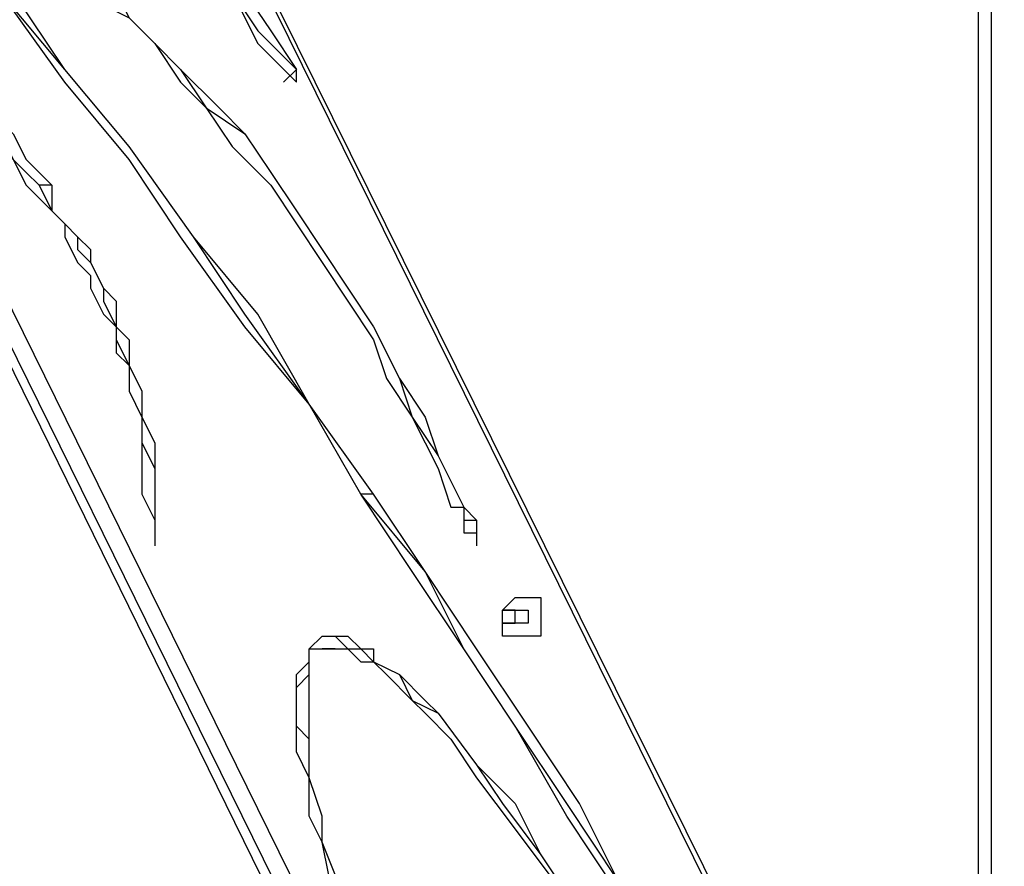
# Model space of a CAD drawing. Units: millimetres. Extents: x 2 to 134, y 21 to 226.
# Drawn here: x 61 to 63, y 180 to 183 of the extents above; entities that cross this region are included whole.
import ezdxf

# ---------------------------------------------------------------- set-up
doc = ezdxf.new("R2010")
doc.units = ezdxf.units.MM
doc.header["$MEASUREMENT"] = 0
doc.layers.add('Ebene 1', color=7, linetype='Continuous', lineweight=0)

msp = doc.modelspace()

# ---------------------------------------------------------------- linework, layer by layer
at = {"layer": 'Ebene 1', "color": 18, "lineweight": 25, "true_color": 0x000000}
for points in [[(63.5, 178.6819), (63.5, 178.6819), (57.3969, 190.9939), (57.3969, 190.9939)], [(63.5, 178.6467), (63.5, 178.6467), (57.3969, 190.9939), (57.3969, 190.9939)], [(57.3617, 188.8067), (57.3617, 188.8067), (63.3236, 176.7064), (63.3236, 176.7064)], [(63.2883, 176.6711), (63.2883, 176.6711), (57.3617, 188.7008), (57.3617, 188.7008)], [(63.4294, 178.7878), (63.4294, 178.7878), (63.4294, 182.9153), (63.4294, 182.9153)], [(63.4647, 178.7525), (63.4647, 178.7525), (63.4647, 182.9153), (63.4647, 182.9153)], [(60.325, 182.6331), (60.325, 182.6331), (63.2531, 176.6711), (63.2531, 176.6711)], [(61.1717, 182.5978), (61.1717, 182.5978), (61.1717, 182.5978), (61.1717, 182.5978)], [(61.5244, 182.4919), (61.5244, 182.4919), (61.5597, 182.5272), (61.5597, 182.5272)], [(61.5597, 182.4919), (61.5597, 182.4919), (61.5597, 182.5272), (61.5597, 182.5272)], [(61.5597, 182.5272), (61.5597, 182.5272), (61.5597, 182.5272), (61.5597, 182.5272)], [(60.8894, 182.2097), (60.8894, 182.2097), (60.8542, 182.2097), (60.8542, 182.2097)], [(61.0658, 181.8217), (61.0658, 181.8217), (61.0658, 181.8217), (61.0658, 181.8217)], [(61.7714, 181.3631), (61.7714, 181.3631), (61.7361, 181.3631), (61.7361, 181.3631)], [(62.0183, 181.3278), (62.0183, 181.3278), (62.0183, 181.3278), (62.0183, 181.3278)], [(61.1717, 181.2219), (61.1717, 181.2219), (61.1717, 181.2219), (61.1717, 181.2219)], [(62.0536, 181.2219), (62.0536, 181.2219), (62.0536, 181.2219), (62.0536, 181.2219)], [(62.0536, 181.2219), (62.0536, 181.2219), (62.0536, 181.2219), (62.0536, 181.2219)], [(62.0536, 181.2219), (62.0536, 181.2219), (62.0536, 181.2219), (62.0536, 181.2219)], [(62.1242, 181.0103), (62.1242, 181.0103), (62.1594, 181.0103), (62.1594, 181.0103)], [(61.6656, 180.9397), (61.6656, 180.9397), (61.6303, 180.9397), (61.6303, 180.9397)]]:
    msp.add_open_spline(points, degree=3, dxfattribs=at)
for points, knots in [([(60.9953, 183.4797), (60.9953, 183.4797), (61.0658, 183.3386), (61.0658, 183.3386), (61.0658, 183.3386), (61.1364, 183.1975), (61.1364, 183.1975), (61.1364, 183.1975), (61.2069, 183.0917), (61.2069, 183.0917), (61.2069, 183.0917), (61.2775, 182.9858), (61.2775, 182.9858), (61.2775, 182.9858), (61.3481, 182.8447), (61.3481, 182.8447), (61.3481, 182.8447), (61.4186, 182.7389), (61.4186, 182.7389), (61.4186, 182.7389), (61.4892, 182.6331), (61.4892, 182.6331), (61.4892, 182.6331), (61.5597, 182.5272), (61.5597, 182.5272)], [0, 0, 0, 0, 1, 1, 1, 2, 2, 2, 3, 3, 3, 4, 4, 4, 5, 5, 5, 6, 6, 6, 7, 7, 7, 8, 8, 8, 8]), ([(60.9953, 183.4797), (60.9953, 183.4797), (61.0306, 183.3386), (61.0306, 183.3386), (61.0306, 183.3386), (61.1011, 183.2328), (61.1011, 183.2328), (61.1011, 183.2328), (61.1717, 183.0917), (61.1717, 183.0917), (61.1717, 183.0917), (61.2422, 182.9858), (61.2422, 182.9858), (61.2422, 182.9858), (61.3128, 182.8447), (61.3128, 182.8447), (61.3128, 182.8447), (61.3833, 182.7389), (61.3833, 182.7389), (61.3833, 182.7389), (61.4539, 182.6331), (61.4539, 182.6331), (61.4539, 182.6331), (61.5597, 182.5272), (61.5597, 182.5272)], [0, 0, 0, 0, 1, 1, 1, 2, 2, 2, 3, 3, 3, 4, 4, 4, 5, 5, 5, 6, 6, 6, 7, 7, 7, 8, 8, 8, 8]), ([(60.9953, 183.4444), (60.9953, 183.4444), (61.0306, 183.3033), (61.0306, 183.3033), (61.0306, 183.3033), (61.1011, 183.1975), (61.1011, 183.1975), (61.1011, 183.1975), (61.1717, 183.0564), (61.1717, 183.0564), (61.1717, 183.0564), (61.2422, 182.9506), (61.2422, 182.9506), (61.2422, 182.9506), (61.3128, 182.8447), (61.3128, 182.8447), (61.3128, 182.8447), (61.3833, 182.7389), (61.3833, 182.7389), (61.3833, 182.7389), (61.4539, 182.5978), (61.4539, 182.5978), (61.4539, 182.5978), (61.5597, 182.4919), (61.5597, 182.4919)], [0, 0, 0, 0, 1, 1, 1, 2, 2, 2, 3, 3, 3, 4, 4, 4, 5, 5, 5, 6, 6, 6, 7, 7, 7, 8, 8, 8, 8]), ([(61.7361, 181.3631), (61.7361, 181.3631), (61.595, 181.61), (61.595, 181.61), (61.595, 181.61), (61.4186, 181.8217), (61.4186, 181.8217), (61.4186, 181.8217), (61.2422, 182.0686), (61.2422, 182.0686), (61.2422, 182.0686), (61.1011, 182.2803), (61.1011, 182.2803), (61.1011, 182.2803), (60.9247, 182.4919), (60.9247, 182.4919), (60.9247, 182.4919), (60.7483, 182.7389), (60.7483, 182.7389), (60.7483, 182.7389), (60.5719, 182.9506), (60.5719, 182.9506), (60.5719, 182.9506), (60.3956, 183.1622), (60.3956, 183.1622), (60.3956, 183.1622), (60.2192, 183.3739), (60.2192, 183.3739)], [0, 0, 0, 0, 1, 1, 1, 2, 2, 2, 3, 3, 3, 4, 4, 4, 5, 5, 5, 6, 6, 6, 7, 7, 7, 8, 8, 8, 9, 9, 9, 9]), ([(61.7714, 181.3631), (61.7714, 181.3631), (61.595, 181.61), (61.595, 181.61), (61.595, 181.61), (61.4539, 181.8569), (61.4539, 181.8569), (61.4539, 181.8569), (61.2775, 182.0686), (61.2775, 182.0686), (61.2775, 182.0686), (61.1011, 182.3156), (61.1011, 182.3156), (61.1011, 182.3156), (60.9247, 182.5272), (60.9247, 182.5272), (60.9247, 182.5272), (60.7836, 182.7389), (60.7836, 182.7389), (60.7836, 182.7389), (60.6072, 182.9506), (60.6072, 182.9506), (60.6072, 182.9506), (60.4308, 183.1622), (60.4308, 183.1622), (60.4308, 183.1622), (60.2544, 183.3739), (60.2544, 183.3739)], [0, 0, 0, 0, 1, 1, 1, 2, 2, 2, 3, 3, 3, 4, 4, 4, 5, 5, 5, 6, 6, 6, 7, 7, 7, 8, 8, 8, 9, 9, 9, 9]), ([(61.7361, 181.3631), (61.7361, 181.3631), (61.595, 181.61), (61.595, 181.61), (61.595, 181.61), (61.4186, 181.8569), (61.4186, 181.8569), (61.4186, 181.8569), (61.2775, 182.0686), (61.2775, 182.0686), (61.2775, 182.0686), (61.1011, 182.3156), (61.1011, 182.3156), (61.1011, 182.3156), (60.9247, 182.5272), (60.9247, 182.5272), (60.9247, 182.5272), (60.7483, 182.7389), (60.7483, 182.7389), (60.7483, 182.7389), (60.5719, 182.9506), (60.5719, 182.9506), (60.5719, 182.9506), (60.3956, 183.1622), (60.3956, 183.1622), (60.3956, 183.1622), (60.2544, 183.3739), (60.2544, 183.3739)], [0, 0, 0, 0, 1, 1, 1, 2, 2, 2, 3, 3, 3, 4, 4, 4, 5, 5, 5, 6, 6, 6, 7, 7, 7, 8, 8, 8, 9, 9, 9, 9]), ([(60.7131, 183.1269), (60.7131, 183.1269), (60.7836, 183.0564), (60.7836, 183.0564), (60.7836, 183.0564), (60.8189, 182.9858), (60.8189, 182.9858), (60.8189, 182.9858), (60.8894, 182.9506), (60.8894, 182.9506), (60.8894, 182.9506), (60.9247, 182.88), (60.9247, 182.88), (60.9247, 182.88), (60.9953, 182.8094), (60.9953, 182.8094), (60.9953, 182.8094), (61.0658, 182.7389), (61.0658, 182.7389), (61.0658, 182.7389), (61.1011, 182.6683), (61.1011, 182.6683), (61.1011, 182.6683), (61.1717, 182.5978), (61.1717, 182.5978)], [0, 0, 0, 0, 1, 1, 1, 2, 2, 2, 3, 3, 3, 4, 4, 4, 5, 5, 5, 6, 6, 6, 7, 7, 7, 8, 8, 8, 8]), ([(60.7131, 183.1269), (60.7131, 183.1269), (60.7483, 183.0564), (60.7483, 183.0564), (60.7483, 183.0564), (60.8189, 182.9858), (60.8189, 182.9858), (60.8189, 182.9858), (60.8894, 182.9506), (60.8894, 182.9506), (60.8894, 182.9506), (60.9247, 182.88), (60.9247, 182.88), (60.9247, 182.88), (60.9953, 182.8094), (60.9953, 182.8094), (60.9953, 182.8094), (61.0658, 182.7389), (61.0658, 182.7389), (61.0658, 182.7389), (61.1011, 182.6683), (61.1011, 182.6683), (61.1011, 182.6683), (61.1717, 182.5978), (61.1717, 182.5978)], [0, 0, 0, 0, 1, 1, 1, 2, 2, 2, 3, 3, 3, 4, 4, 4, 5, 5, 5, 6, 6, 6, 7, 7, 7, 8, 8, 8, 8]), ([(60.7131, 183.0917), (60.7131, 183.0917), (60.7483, 183.0564), (60.7483, 183.0564), (60.7483, 183.0564), (60.8189, 182.9858), (60.8189, 182.9858), (60.8189, 182.9858), (60.8542, 182.9153), (60.8542, 182.9153), (60.8542, 182.9153), (60.9247, 182.8447), (60.9247, 182.8447), (60.9247, 182.8447), (60.9953, 182.7742), (60.9953, 182.7742), (60.9953, 182.7742), (61.0306, 182.7036), (61.0306, 182.7036), (61.0306, 182.7036), (61.1011, 182.6683), (61.1011, 182.6683), (61.1011, 182.6683), (61.1717, 182.5978), (61.1717, 182.5978)], [0, 0, 0, 0, 1, 1, 1, 2, 2, 2, 3, 3, 3, 4, 4, 4, 5, 5, 5, 6, 6, 6, 7, 7, 7, 8, 8, 8, 8]), ([(61.1717, 182.5978), (61.1717, 182.5978), (61.2422, 182.4919), (61.2422, 182.4919), (61.2422, 182.4919), (61.3128, 182.4214), (61.3128, 182.4214), (61.3128, 182.4214), (61.3833, 182.3156), (61.3833, 182.3156), (61.3833, 182.3156), (61.4892, 182.2097), (61.4892, 182.2097), (61.4892, 182.2097), (61.5597, 182.1039), (61.5597, 182.1039), (61.5597, 182.1039), (61.6303, 181.9981), (61.6303, 181.9981), (61.6303, 181.9981), (61.7008, 181.8922), (61.7008, 181.8922), (61.7008, 181.8922), (61.7714, 181.7864), (61.7714, 181.7864), (61.7714, 181.7864), (61.8067, 181.6806), (61.8067, 181.6806), (61.8067, 181.6806), (61.8772, 181.5747), (61.8772, 181.5747), (61.8772, 181.5747), (61.9478, 181.4336), (61.9478, 181.4336), (61.9478, 181.4336), (61.9831, 181.3278), (61.9831, 181.3278)], [0, 0, 0, 0, 1, 1, 1, 2, 2, 2, 3, 3, 3, 4, 4, 4, 5, 5, 5, 6, 6, 6, 7, 7, 7, 8, 8, 8, 9, 9, 9, 10, 10, 10, 11, 11, 11, 12, 12, 12, 12]), ([(61.1717, 182.5978), (61.1717, 182.5978), (61.2422, 182.5272), (61.2422, 182.5272), (61.2422, 182.5272), (61.3481, 182.4214), (61.3481, 182.4214), (61.3481, 182.4214), (61.4186, 182.3508), (61.4186, 182.3508), (61.4186, 182.3508), (61.4892, 182.245), (61.4892, 182.245), (61.4892, 182.245), (61.5597, 182.1392), (61.5597, 182.1392), (61.5597, 182.1392), (61.6303, 182.0333), (61.6303, 182.0333), (61.6303, 182.0333), (61.7008, 181.9275), (61.7008, 181.9275), (61.7008, 181.9275), (61.7714, 181.8217), (61.7714, 181.8217), (61.7714, 181.8217), (61.8419, 181.6806), (61.8419, 181.6806), (61.8419, 181.6806), (61.9125, 181.5747), (61.9125, 181.5747), (61.9125, 181.5747), (61.9478, 181.4689), (61.9478, 181.4689), (61.9478, 181.4689), (62.0183, 181.3278), (62.0183, 181.3278)], [0, 0, 0, 0, 1, 1, 1, 2, 2, 2, 3, 3, 3, 4, 4, 4, 5, 5, 5, 6, 6, 6, 7, 7, 7, 8, 8, 8, 9, 9, 9, 10, 10, 10, 11, 11, 11, 12, 12, 12, 12]), ([(61.1717, 182.5978), (61.1717, 182.5978), (61.2422, 182.5272), (61.2422, 182.5272), (61.2422, 182.5272), (61.3128, 182.4214), (61.3128, 182.4214), (61.3128, 182.4214), (61.4186, 182.3508), (61.4186, 182.3508), (61.4186, 182.3508), (61.4892, 182.245), (61.4892, 182.245), (61.4892, 182.245), (61.5597, 182.1392), (61.5597, 182.1392), (61.5597, 182.1392), (61.6303, 182.0333), (61.6303, 182.0333), (61.6303, 182.0333), (61.7008, 181.9275), (61.7008, 181.9275), (61.7008, 181.9275), (61.7714, 181.8217), (61.7714, 181.8217), (61.7714, 181.8217), (61.8419, 181.6806), (61.8419, 181.6806), (61.8419, 181.6806), (61.8772, 181.5747), (61.8772, 181.5747), (61.8772, 181.5747), (61.9478, 181.4689), (61.9478, 181.4689), (61.9478, 181.4689), (62.0183, 181.3278), (62.0183, 181.3278)], [0, 0, 0, 0, 1, 1, 1, 2, 2, 2, 3, 3, 3, 4, 4, 4, 5, 5, 5, 6, 6, 6, 7, 7, 7, 8, 8, 8, 9, 9, 9, 10, 10, 10, 11, 11, 11, 12, 12, 12, 12]), ([(60.5719, 182.5625), (60.5719, 182.5625), (60.6072, 182.4919), (60.6072, 182.4919), (60.6072, 182.4919), (60.6425, 182.4567), (60.6425, 182.4567), (60.6425, 182.4567), (60.6778, 182.4214), (60.6778, 182.4214), (60.6778, 182.4214), (60.7131, 182.3508), (60.7131, 182.3508), (60.7131, 182.3508), (60.7483, 182.3156), (60.7483, 182.3156), (60.7483, 182.3156), (60.7836, 182.2803), (60.7836, 182.2803), (60.7836, 182.2803), (60.8189, 182.2097), (60.8189, 182.2097), (60.8189, 182.2097), (60.8542, 182.1744), (60.8542, 182.1744)], [0, 0, 0, 0, 1, 1, 1, 2, 2, 2, 3, 3, 3, 4, 4, 4, 5, 5, 5, 6, 6, 6, 7, 7, 7, 8, 8, 8, 8]), ([(60.5719, 182.5625), (60.5719, 182.5625), (60.6072, 182.5272), (60.6072, 182.5272), (60.6072, 182.5272), (60.6425, 182.4919), (60.6425, 182.4919), (60.6425, 182.4919), (60.7131, 182.4214), (60.7131, 182.4214), (60.7131, 182.4214), (60.7483, 182.3861), (60.7483, 182.3861), (60.7483, 182.3861), (60.7836, 182.3508), (60.7836, 182.3508), (60.7836, 182.3508), (60.8189, 182.2803), (60.8189, 182.2803), (60.8189, 182.2803), (60.8542, 182.245), (60.8542, 182.245), (60.8542, 182.245), (60.8894, 182.2097), (60.8894, 182.2097)], [0, 0, 0, 0, 1, 1, 1, 2, 2, 2, 3, 3, 3, 4, 4, 4, 5, 5, 5, 6, 6, 6, 7, 7, 7, 8, 8, 8, 8]), ([(60.5719, 182.5625), (60.5719, 182.5625), (60.6072, 182.5272), (60.6072, 182.5272), (60.6072, 182.5272), (60.6425, 182.4919), (60.6425, 182.4919), (60.6425, 182.4919), (60.6778, 182.4214), (60.6778, 182.4214), (60.6778, 182.4214), (60.7131, 182.3861), (60.7131, 182.3861), (60.7131, 182.3861), (60.7483, 182.3508), (60.7483, 182.3508), (60.7483, 182.3508), (60.7836, 182.2803), (60.7836, 182.2803), (60.7836, 182.2803), (60.8189, 182.245), (60.8189, 182.245), (60.8189, 182.245), (60.8542, 182.2097), (60.8542, 182.2097)], [0, 0, 0, 0, 1, 1, 1, 2, 2, 2, 3, 3, 3, 4, 4, 4, 5, 5, 5, 6, 6, 6, 7, 7, 7, 8, 8, 8, 8]), ([(60.8542, 182.2097), (60.8542, 182.2097), (60.8894, 182.1392), (60.8894, 182.1392), (60.8894, 182.1392), (60.9247, 182.1039), (60.9247, 182.1039), (60.9247, 182.1039), (60.96, 182.0686), (60.96, 182.0686), (60.96, 182.0686), (60.96, 182.0333), (60.96, 182.0333), (60.96, 182.0333), (60.9953, 181.9981), (60.9953, 181.9981), (60.9953, 181.9981), (61.0306, 181.9275), (61.0306, 181.9275), (61.0306, 181.9275), (61.0306, 181.8922), (61.0306, 181.8922), (61.0306, 181.8922), (61.0658, 181.8217), (61.0658, 181.8217)], [0, 0, 0, 0, 1, 1, 1, 2, 2, 2, 3, 3, 3, 4, 4, 4, 5, 5, 5, 6, 6, 6, 7, 7, 7, 8, 8, 8, 8]), ([(60.8894, 182.2097), (60.8894, 182.2097), (60.8894, 182.1392), (60.8894, 182.1392), (60.8894, 182.1392), (60.9247, 182.1039), (60.9247, 182.1039), (60.9247, 182.1039), (60.96, 182.0686), (60.96, 182.0686), (60.96, 182.0686), (60.9953, 182.0333), (60.9953, 182.0333), (60.9953, 182.0333), (60.9953, 181.9981), (60.9953, 181.9981), (60.9953, 181.9981), (61.0306, 181.9275), (61.0306, 181.9275), (61.0306, 181.9275), (61.0658, 181.8922), (61.0658, 181.8922), (61.0658, 181.8922), (61.0658, 181.8217), (61.0658, 181.8217)], [0, 0, 0, 0, 1, 1, 1, 2, 2, 2, 3, 3, 3, 4, 4, 4, 5, 5, 5, 6, 6, 6, 7, 7, 7, 8, 8, 8, 8]), ([(60.8542, 182.1744), (60.8542, 182.1744), (60.8894, 182.1392), (60.8894, 182.1392), (60.8894, 182.1392), (60.9247, 182.1039), (60.9247, 182.1039), (60.9247, 182.1039), (60.9247, 182.0686), (60.9247, 182.0686), (60.9247, 182.0686), (60.96, 181.9981), (60.96, 181.9981), (60.96, 181.9981), (60.9953, 181.9628), (60.9953, 181.9628), (60.9953, 181.9628), (60.9953, 181.9275), (60.9953, 181.9275), (60.9953, 181.9275), (61.0306, 181.8569), (61.0306, 181.8569), (61.0306, 181.8569), (61.0658, 181.8217), (61.0658, 181.8217)], [0, 0, 0, 0, 1, 1, 1, 2, 2, 2, 3, 3, 3, 4, 4, 4, 5, 5, 5, 6, 6, 6, 7, 7, 7, 8, 8, 8, 8]), ([(61.0658, 181.8217), (61.0658, 181.8217), (61.0658, 181.7511), (61.0658, 181.7511), (61.0658, 181.7511), (61.1011, 181.7158), (61.1011, 181.7158), (61.1011, 181.7158), (61.1011, 181.6453), (61.1011, 181.6453), (61.1011, 181.6453), (61.1364, 181.5747), (61.1364, 181.5747), (61.1364, 181.5747), (61.1364, 181.5042), (61.1364, 181.5042), (61.1364, 181.5042), (61.1364, 181.4336), (61.1364, 181.4336), (61.1364, 181.4336), (61.1364, 181.3631), (61.1364, 181.3631), (61.1364, 181.3631), (61.1717, 181.2925), (61.1717, 181.2925), (61.1717, 181.2925), (61.1717, 181.2219), (61.1717, 181.2219)], [0, 0, 0, 0, 1, 1, 1, 2, 2, 2, 3, 3, 3, 4, 4, 4, 5, 5, 5, 6, 6, 6, 7, 7, 7, 8, 8, 8, 9, 9, 9, 9]), ([(61.0658, 181.8217), (61.0658, 181.8217), (61.1011, 181.7864), (61.1011, 181.7864), (61.1011, 181.7864), (61.1011, 181.7158), (61.1011, 181.7158), (61.1011, 181.7158), (61.1364, 181.6453), (61.1364, 181.6453), (61.1364, 181.6453), (61.1364, 181.5747), (61.1364, 181.5747), (61.1364, 181.5747), (61.1717, 181.5042), (61.1717, 181.5042), (61.1717, 181.5042), (61.1717, 181.4336), (61.1717, 181.4336), (61.1717, 181.4336), (61.1717, 181.3631), (61.1717, 181.3631), (61.1717, 181.3631), (61.1717, 181.2925), (61.1717, 181.2925), (61.1717, 181.2925), (61.1717, 181.2219), (61.1717, 181.2219)], [0, 0, 0, 0, 1, 1, 1, 2, 2, 2, 3, 3, 3, 4, 4, 4, 5, 5, 5, 6, 6, 6, 7, 7, 7, 8, 8, 8, 9, 9, 9, 9]), ([(61.0658, 181.8217), (61.0658, 181.8217), (61.0658, 181.7864), (61.0658, 181.7864), (61.0658, 181.7864), (61.1011, 181.7158), (61.1011, 181.7158), (61.1011, 181.7158), (61.1011, 181.6453), (61.1011, 181.6453), (61.1011, 181.6453), (61.1364, 181.5747), (61.1364, 181.5747), (61.1364, 181.5747), (61.1364, 181.5042), (61.1364, 181.5042), (61.1364, 181.5042), (61.1717, 181.4336), (61.1717, 181.4336), (61.1717, 181.4336), (61.1717, 181.3631), (61.1717, 181.3631), (61.1717, 181.3631), (61.1717, 181.2925), (61.1717, 181.2925), (61.1717, 181.2925), (61.1717, 181.2219), (61.1717, 181.2219)], [0, 0, 0, 0, 1, 1, 1, 2, 2, 2, 3, 3, 3, 4, 4, 4, 5, 5, 5, 6, 6, 6, 7, 7, 7, 8, 8, 8, 9, 9, 9, 9]), ([(63.0767, 179.1406), (63.0767, 179.1406), (62.9708, 179.3522), (62.9708, 179.3522), (62.9708, 179.3522), (62.8297, 179.5992), (62.8297, 179.5992), (62.8297, 179.5992), (62.6886, 179.8108), (62.6886, 179.8108), (62.6886, 179.8108), (62.5828, 180.0578), (62.5828, 180.0578), (62.5828, 180.0578), (62.4417, 180.2694), (62.4417, 180.2694), (62.4417, 180.2694), (62.3006, 180.4811), (62.3006, 180.4811), (62.3006, 180.4811), (62.1594, 180.7281), (62.1594, 180.7281), (62.1594, 180.7281), (62.0183, 180.9397), (62.0183, 180.9397), (62.0183, 180.9397), (61.8772, 181.1514), (61.8772, 181.1514), (61.8772, 181.1514), (61.7361, 181.3631), (61.7361, 181.3631)], [0, 0, 0, 0, 1, 1, 1, 2, 2, 2, 3, 3, 3, 4, 4, 4, 5, 5, 5, 6, 6, 6, 7, 7, 7, 8, 8, 8, 9, 9, 9, 10, 10, 10, 10]), ([(63.0767, 179.1406), (63.0767, 179.1406), (62.9708, 179.3875), (62.9708, 179.3875), (62.9708, 179.3875), (62.8297, 179.5992), (62.8297, 179.5992), (62.8297, 179.5992), (62.7239, 179.8461), (62.7239, 179.8461), (62.7239, 179.8461), (62.5828, 180.0578), (62.5828, 180.0578), (62.5828, 180.0578), (62.4417, 180.3047), (62.4417, 180.3047), (62.4417, 180.3047), (62.3006, 180.5164), (62.3006, 180.5164), (62.3006, 180.5164), (62.1594, 180.7281), (62.1594, 180.7281), (62.1594, 180.7281), (62.0183, 180.9397), (62.0183, 180.9397), (62.0183, 180.9397), (61.9125, 181.1514), (61.9125, 181.1514), (61.9125, 181.1514), (61.7361, 181.3631), (61.7361, 181.3631)], [0, 0, 0, 0, 1, 1, 1, 2, 2, 2, 3, 3, 3, 4, 4, 4, 5, 5, 5, 6, 6, 6, 7, 7, 7, 8, 8, 8, 9, 9, 9, 10, 10, 10, 10]), ([(63.1119, 179.1406), (63.1119, 179.1406), (62.9708, 179.3875), (62.9708, 179.3875), (62.9708, 179.3875), (62.865, 179.5992), (62.865, 179.5992), (62.865, 179.5992), (62.7239, 179.8461), (62.7239, 179.8461), (62.7239, 179.8461), (62.5828, 180.0578), (62.5828, 180.0578), (62.5828, 180.0578), (62.4417, 180.3047), (62.4417, 180.3047), (62.4417, 180.3047), (62.3358, 180.5164), (62.3358, 180.5164), (62.3358, 180.5164), (62.1947, 180.7281), (62.1947, 180.7281), (62.1947, 180.7281), (62.0536, 180.9397), (62.0536, 180.9397), (62.0536, 180.9397), (61.9125, 181.1514), (61.9125, 181.1514), (61.9125, 181.1514), (61.7714, 181.3631), (61.7714, 181.3631)], [0, 0, 0, 0, 1, 1, 1, 2, 2, 2, 3, 3, 3, 4, 4, 4, 5, 5, 5, 6, 6, 6, 7, 7, 7, 8, 8, 8, 9, 9, 9, 10, 10, 10, 10]), ([(61.9831, 181.3278), (61.9831, 181.3278), (62.0183, 181.3278), (62.0183, 181.3278), (62.0183, 181.3278), (62.0183, 181.2925), (62.0183, 181.2925), (62.0183, 181.2925), (62.0183, 181.2572), (62.0183, 181.2572), (62.0183, 181.2572), (62.0536, 181.2572), (62.0536, 181.2572), (62.0536, 181.2572), (62.0536, 181.2219), (62.0536, 181.2219)], [0, 0, 0, 0, 1, 1, 1, 2, 2, 2, 3, 3, 3, 4, 4, 4, 5, 5, 5, 5]), ([(62.0183, 181.3278), (62.0183, 181.3278), (62.0183, 181.3278), (62.0183, 181.3278), (62.0183, 181.3278), (62.0536, 181.2925), (62.0536, 181.2925), (62.0536, 181.2925), (62.0536, 181.2572), (62.0536, 181.2572), (62.0536, 181.2572), (62.0536, 181.2219), (62.0536, 181.2219)], [0, 0, 0, 0, 1, 1, 1, 2, 2, 2, 3, 3, 3, 4, 4, 4, 4]), ([(62.0183, 181.3278), (62.0183, 181.3278), (62.0183, 181.3278), (62.0183, 181.3278), (62.0183, 181.3278), (62.0183, 181.2925), (62.0183, 181.2925), (62.0183, 181.2925), (62.0536, 181.2925), (62.0536, 181.2925), (62.0536, 181.2925), (62.0536, 181.2572), (62.0536, 181.2572), (62.0536, 181.2572), (62.0536, 181.2219), (62.0536, 181.2219)], [0, 0, 0, 0, 1, 1, 1, 2, 2, 2, 3, 3, 3, 4, 4, 4, 5, 5, 5, 5]), ([(62.1242, 180.975), (62.1242, 180.975), (62.1594, 180.975), (62.1594, 180.975), (62.1594, 180.975), (62.1947, 180.975), (62.1947, 180.975), (62.1947, 180.975), (62.23, 180.975), (62.23, 180.975), (62.23, 180.975), (62.23, 181.0103), (62.23, 181.0103), (62.23, 181.0103), (62.23, 181.0456), (62.23, 181.0456), (62.23, 181.0456), (62.23, 181.0808), (62.23, 181.0808), (62.23, 181.0808), (62.1947, 181.0808), (62.1947, 181.0808), (62.1947, 181.0808), (62.1594, 181.0808), (62.1594, 181.0808), (62.1594, 181.0808), (62.1242, 181.0456), (62.1242, 181.0456), (62.1242, 181.0456), (62.1242, 181.0103), (62.1242, 181.0103), (62.1242, 181.0103), (62.1242, 180.975), (62.1242, 180.975)], [0, 0, 0, 0, 1, 1, 1, 2, 2, 2, 3, 3, 3, 4, 4, 4, 5, 5, 5, 6, 6, 6, 7, 7, 7, 8, 8, 8, 9, 9, 9, 10, 10, 10, 11, 11, 11, 11]), ([(62.1242, 181.0103), (62.1242, 181.0103), (62.1594, 181.0103), (62.1594, 181.0103), (62.1594, 181.0103), (62.1947, 181.0103), (62.1947, 181.0103), (62.1947, 181.0103), (62.1947, 181.0456), (62.1947, 181.0456), (62.1947, 181.0456), (62.1594, 181.0456), (62.1594, 181.0456), (62.1594, 181.0456), (62.1242, 181.0456), (62.1242, 181.0456), (62.1242, 181.0456), (62.1242, 181.0103), (62.1242, 181.0103)], [0, 0, 0, 0, 1, 1, 1, 2, 2, 2, 3, 3, 3, 4, 4, 4, 5, 5, 5, 6, 6, 6, 6]), ([(62.1594, 181.0103), (62.1594, 181.0103), (62.1594, 181.0456), (62.1594, 181.0456), (62.1594, 181.0456), (62.1242, 181.0456), (62.1242, 181.0456)], [0, 0, 0, 0, 1, 1, 1, 2, 2, 2, 2]), ([(62.1594, 181.0103), (62.1594, 181.0103), (62.1594, 181.0103), (62.1594, 181.0103), (62.1594, 181.0103), (62.1594, 181.0456), (62.1594, 181.0456)], [0, 0, 0, 0, 1, 1, 1, 2, 2, 2, 2]), ([(63.2531, 177.4825), (63.2531, 177.4825), (63.2178, 177.4825), (63.2178, 177.4825), (63.2178, 177.4825), (63.1825, 177.5178), (63.1825, 177.5178), (63.1825, 177.5178), (63.1119, 177.5883), (63.1119, 177.5883), (63.1119, 177.5883), (63.0767, 177.6236), (63.0767, 177.6236), (63.0767, 177.6236), (63.0061, 177.6942), (63.0061, 177.6942), (63.0061, 177.6942), (62.9003, 177.8), (62.9003, 177.8), (62.9003, 177.8), (62.8297, 177.9411), (62.8297, 177.9411), (62.8297, 177.9411), (62.7239, 178.0822), (62.7239, 178.0822), (62.7239, 178.0822), (62.5828, 178.2939), (62.5828, 178.2939), (62.5828, 178.2939), (62.4769, 178.5056), (62.4769, 178.5056), (62.4769, 178.5056), (62.3358, 178.7172), (62.3358, 178.7172), (62.3358, 178.7172), (62.23, 178.9289), (62.23, 178.9289), (62.23, 178.9289), (62.0889, 179.1758), (62.0889, 179.1758), (62.0889, 179.1758), (61.9831, 179.4228), (61.9831, 179.4228), (61.9831, 179.4228), (61.8772, 179.6344), (61.8772, 179.6344), (61.8772, 179.6344), (61.8067, 179.8814), (61.8067, 179.8814), (61.8067, 179.8814), (61.7361, 180.0578), (61.7361, 180.0578), (61.7361, 180.0578), (61.6656, 180.2342), (61.6656, 180.2342), (61.6656, 180.2342), (61.6303, 180.4106), (61.6303, 180.4106), (61.6303, 180.4106), (61.595, 180.4811), (61.595, 180.4811), (61.595, 180.4811), (61.595, 180.5869), (61.595, 180.5869), (61.595, 180.5869), (61.5597, 180.6575), (61.5597, 180.6575), (61.5597, 180.6575), (61.5597, 180.7281), (61.5597, 180.7281), (61.5597, 180.7281), (61.5597, 180.7986), (61.5597, 180.7986), (61.5597, 180.7986), (61.5597, 180.8339), (61.5597, 180.8339), (61.5597, 180.8339), (61.5597, 180.8692), (61.5597, 180.8692), (61.5597, 180.8692), (61.595, 180.9044), (61.595, 180.9044), (61.595, 180.9044), (61.595, 180.9397), (61.595, 180.9397), (61.595, 180.9397), (61.6303, 180.975), (61.6303, 180.975), (61.6303, 180.975), (61.6656, 180.975), (61.6656, 180.975), (61.6656, 180.975), (61.7008, 180.975), (61.7008, 180.975), (61.7008, 180.975), (61.7361, 180.9397), (61.7361, 180.9397), (61.7361, 180.9397), (61.7714, 180.9397), (61.7714, 180.9397), (61.7714, 180.9397), (61.7714, 180.9044), (61.7714, 180.9044), (61.7714, 180.9044), (61.8419, 180.8692), (61.8419, 180.8692), (61.8419, 180.8692), (61.9125, 180.7986), (61.9125, 180.7986), (61.9125, 180.7986), (61.9478, 180.7633), (61.9478, 180.7633), (61.9478, 180.7633), (62.0536, 180.6222), (62.0536, 180.6222), (62.0536, 180.6222), (62.1594, 180.5164), (62.1594, 180.5164), (62.1594, 180.5164), (62.23, 180.3753), (62.23, 180.3753), (62.23, 180.3753), (62.3711, 180.1636), (62.3711, 180.1636), (62.3711, 180.1636), (62.5122, 179.9519), (62.5122, 179.9519), (62.5122, 179.9519), (62.6181, 179.705), (62.6181, 179.705), (62.6181, 179.705), (62.7592, 179.4933), (62.7592, 179.4933), (62.7592, 179.4933), (62.865, 179.2817), (62.865, 179.2817), (62.865, 179.2817), (62.9708, 179.0347), (62.9708, 179.0347), (62.9708, 179.0347), (63.0767, 178.7878), (63.0767, 178.7878), (63.0767, 178.7878), (63.1825, 178.5408), (63.1825, 178.5408), (63.1825, 178.5408), (63.2531, 178.3644), (63.2531, 178.3644), (63.2531, 178.3644), (63.2883, 178.1881), (63.2883, 178.1881), (63.2883, 178.1881), (63.3589, 178.0117), (63.3589, 178.0117), (63.3589, 178.0117), (63.3589, 177.9411), (63.3589, 177.9411), (63.3589, 177.9411), (63.3942, 177.8353), (63.3942, 177.8353), (63.3942, 177.8353), (63.3942, 177.7647), (63.3942, 177.7647), (63.3942, 177.7647), (63.3942, 177.6942), (63.3942, 177.6942), (63.3942, 177.6942), (63.3942, 177.6589), (63.3942, 177.6589), (63.3942, 177.6589), (63.3942, 177.6236), (63.3942, 177.6236)], [0, 0, 0, 0, 1, 1, 1, 2, 2, 2, 3, 3, 3, 4, 4, 4, 5, 5, 5, 6, 6, 6, 7, 7, 7, 8, 8, 8, 9, 9, 9, 10, 10, 10, 11, 11, 11, 12, 12, 12, 13, 13, 13, 14, 14, 14, 15, 15, 15, 16, 16, 16, 17, 17, 17, 18, 18, 18, 19, 19, 19, 20, 20, 20, 21, 21, 21, 22, 22, 22, 23, 23, 23, 24, 24, 24, 25, 25, 25, 26, 26, 26, 27, 27, 27, 28, 28, 28, 29, 29, 29, 30, 30, 30, 31, 31, 31, 32, 32, 32, 33, 33, 33, 34, 34, 34, 35, 35, 35, 36, 36, 36, 37, 37, 37, 38, 38, 38, 39, 39, 39, 40, 40, 40, 41, 41, 41, 42, 42, 42, 43, 43, 43, 44, 44, 44, 45, 45, 45, 46, 46, 46, 47, 47, 47, 48, 48, 48, 49, 49, 49, 50, 50, 50, 51, 51, 51, 52, 52, 52, 53, 53, 53, 54, 54, 54, 55, 55, 55, 56, 56, 56, 57, 57, 57, 57]), ([(61.6303, 180.975), (61.6303, 180.975), (61.6656, 180.975), (61.6656, 180.975), (61.6656, 180.975), (61.7008, 180.9397), (61.7008, 180.9397), (61.7008, 180.9397), (61.7361, 180.9397), (61.7361, 180.9397), (61.7361, 180.9397), (61.7714, 180.9044), (61.7714, 180.9044), (61.7714, 180.9044), (61.8419, 180.8692), (61.8419, 180.8692), (61.8419, 180.8692), (61.8772, 180.7986), (61.8772, 180.7986), (61.8772, 180.7986), (61.9478, 180.7633), (61.9478, 180.7633), (61.9478, 180.7633), (62.0536, 180.6222), (62.0536, 180.6222), (62.0536, 180.6222), (62.1242, 180.5164), (62.1242, 180.5164), (62.1242, 180.5164), (62.23, 180.3753), (62.23, 180.3753), (62.23, 180.3753), (62.3711, 180.1636), (62.3711, 180.1636), (62.3711, 180.1636), (62.5122, 179.9519), (62.5122, 179.9519), (62.5122, 179.9519), (62.6181, 179.705), (62.6181, 179.705), (62.6181, 179.705), (62.7239, 179.4933), (62.7239, 179.4933), (62.7239, 179.4933), (62.865, 179.2817), (62.865, 179.2817), (62.865, 179.2817), (62.9708, 179.0347), (62.9708, 179.0347), (62.9708, 179.0347), (63.0767, 178.7878), (63.0767, 178.7878), (63.0767, 178.7878), (63.1825, 178.5408), (63.1825, 178.5408), (63.1825, 178.5408), (63.2178, 178.3644), (63.2178, 178.3644), (63.2178, 178.3644), (63.2883, 178.1881), (63.2883, 178.1881), (63.2883, 178.1881), (63.3236, 178.0117), (63.3236, 178.0117), (63.3236, 178.0117), (63.3589, 177.9411), (63.3589, 177.9411), (63.3589, 177.9411), (63.3942, 177.8353), (63.3942, 177.8353), (63.3942, 177.8353), (63.3942, 177.7647), (63.3942, 177.7647), (63.3942, 177.7647), (63.3942, 177.6942), (63.3942, 177.6942), (63.3942, 177.6942), (63.3942, 177.6589), (63.3942, 177.6589), (63.3942, 177.6589), (63.3942, 177.6236), (63.3942, 177.6236), (63.3942, 177.6236), (63.3942, 177.5883), (63.3942, 177.5883)], [0, 0, 0, 0, 1, 1, 1, 2, 2, 2, 3, 3, 3, 4, 4, 4, 5, 5, 5, 6, 6, 6, 7, 7, 7, 8, 8, 8, 9, 9, 9, 10, 10, 10, 11, 11, 11, 12, 12, 12, 13, 13, 13, 14, 14, 14, 15, 15, 15, 16, 16, 16, 17, 17, 17, 18, 18, 18, 19, 19, 19, 20, 20, 20, 21, 21, 21, 22, 22, 22, 23, 23, 23, 24, 24, 24, 25, 25, 25, 26, 26, 26, 27, 27, 27, 28, 28, 28, 28]), ([(63.2883, 177.4825), (63.2883, 177.4825), (63.2531, 177.5178), (63.2531, 177.5178), (63.2531, 177.5178), (63.2178, 177.5178), (63.2178, 177.5178), (63.2178, 177.5178), (63.1472, 177.5531), (63.1472, 177.5531), (63.1472, 177.5531), (63.1119, 177.6236), (63.1119, 177.6236), (63.1119, 177.6236), (63.0414, 177.6589), (63.0414, 177.6589), (63.0414, 177.6589), (63.0061, 177.7294), (63.0061, 177.7294), (63.0061, 177.7294), (62.9003, 177.8353), (62.9003, 177.8353), (62.9003, 177.8353), (62.7944, 177.9764), (62.7944, 177.9764), (62.7944, 177.9764), (62.7239, 178.1175), (62.7239, 178.1175), (62.7239, 178.1175), (62.5828, 178.3292), (62.5828, 178.3292), (62.5828, 178.3292), (62.4417, 178.5408), (62.4417, 178.5408), (62.4417, 178.5408), (62.3358, 178.7525), (62.3358, 178.7525), (62.3358, 178.7525), (62.23, 178.9642), (62.23, 178.9642), (62.23, 178.9642), (62.1242, 179.2111), (62.1242, 179.2111), (62.1242, 179.2111), (62.0183, 179.4228), (62.0183, 179.4228), (62.0183, 179.4228), (61.9125, 179.6697), (61.9125, 179.6697), (61.9125, 179.6697), (61.8067, 179.9167), (61.8067, 179.9167), (61.8067, 179.9167), (61.7361, 180.0578), (61.7361, 180.0578), (61.7361, 180.0578), (61.7008, 180.2342), (61.7008, 180.2342), (61.7008, 180.2342), (61.6303, 180.4106), (61.6303, 180.4106), (61.6303, 180.4106), (61.6303, 180.4811), (61.6303, 180.4811), (61.6303, 180.4811), (61.595, 180.5869), (61.595, 180.5869), (61.595, 180.5869), (61.595, 180.6928), (61.595, 180.6928), (61.595, 180.6928), (61.5597, 180.7281), (61.5597, 180.7281), (61.5597, 180.7281), (61.5597, 180.7633), (61.5597, 180.7633), (61.5597, 180.7633), (61.5597, 180.8339), (61.5597, 180.8339), (61.5597, 180.8339), (61.595, 180.8692), (61.595, 180.8692), (61.595, 180.8692), (61.595, 180.9044), (61.595, 180.9044), (61.595, 180.9044), (61.595, 180.9397), (61.595, 180.9397), (61.595, 180.9397), (61.6303, 180.9397), (61.6303, 180.9397)], [0, 0, 0, 0, 1, 1, 1, 2, 2, 2, 3, 3, 3, 4, 4, 4, 5, 5, 5, 6, 6, 6, 7, 7, 7, 8, 8, 8, 9, 9, 9, 10, 10, 10, 11, 11, 11, 12, 12, 12, 13, 13, 13, 14, 14, 14, 15, 15, 15, 16, 16, 16, 17, 17, 17, 18, 18, 18, 19, 19, 19, 20, 20, 20, 21, 21, 21, 22, 22, 22, 23, 23, 23, 24, 24, 24, 25, 25, 25, 26, 26, 26, 27, 27, 27, 28, 28, 28, 29, 29, 29, 30, 30, 30, 30]), ([(63.2883, 177.5178), (63.2883, 177.5178), (63.2531, 177.5178), (63.2531, 177.5178), (63.2531, 177.5178), (63.2178, 177.5178), (63.2178, 177.5178), (63.2178, 177.5178), (63.1825, 177.5531), (63.1825, 177.5531), (63.1825, 177.5531), (63.1119, 177.6236), (63.1119, 177.6236), (63.1119, 177.6236), (63.0767, 177.6589), (63.0767, 177.6589), (63.0767, 177.6589), (63.0061, 177.7294), (63.0061, 177.7294), (63.0061, 177.7294), (62.9003, 177.8353), (62.9003, 177.8353), (62.9003, 177.8353), (62.8297, 177.9764), (62.8297, 177.9764), (62.8297, 177.9764), (62.7239, 178.1175), (62.7239, 178.1175), (62.7239, 178.1175), (62.5828, 178.3292), (62.5828, 178.3292), (62.5828, 178.3292), (62.4769, 178.5408), (62.4769, 178.5408), (62.4769, 178.5408), (62.3358, 178.7525), (62.3358, 178.7525), (62.3358, 178.7525), (62.23, 178.9642), (62.23, 178.9642), (62.23, 178.9642), (62.1242, 179.2111), (62.1242, 179.2111), (62.1242, 179.2111), (62.0183, 179.4228), (62.0183, 179.4228), (62.0183, 179.4228), (61.9125, 179.6697), (61.9125, 179.6697), (61.9125, 179.6697), (61.8067, 179.9167), (61.8067, 179.9167), (61.8067, 179.9167), (61.7361, 180.0578), (61.7361, 180.0578), (61.7361, 180.0578), (61.7008, 180.2342), (61.7008, 180.2342), (61.7008, 180.2342), (61.6303, 180.4106), (61.6303, 180.4106), (61.6303, 180.4106), (61.6303, 180.4811), (61.6303, 180.4811), (61.6303, 180.4811), (61.595, 180.5869), (61.595, 180.5869), (61.595, 180.5869), (61.595, 180.6928), (61.595, 180.6928), (61.595, 180.6928), (61.595, 180.7281), (61.595, 180.7281), (61.595, 180.7281), (61.595, 180.7633), (61.595, 180.7633), (61.595, 180.7633), (61.595, 180.8339), (61.595, 180.8339), (61.595, 180.8339), (61.595, 180.8692), (61.595, 180.8692), (61.595, 180.8692), (61.595, 180.9044), (61.595, 180.9044), (61.595, 180.9044), (61.595, 180.9397), (61.595, 180.9397), (61.595, 180.9397), (61.6303, 180.9397), (61.6303, 180.9397), (61.6303, 180.9397), (61.6656, 180.9397), (61.6656, 180.9397), (61.6656, 180.9397), (61.7008, 180.9397), (61.7008, 180.9397), (61.7008, 180.9397), (61.7361, 180.9044), (61.7361, 180.9044), (61.7361, 180.9044), (61.7714, 180.9044), (61.7714, 180.9044), (61.7714, 180.9044), (61.8067, 180.8692), (61.8067, 180.8692), (61.8067, 180.8692), (61.8772, 180.7986), (61.8772, 180.7986), (61.8772, 180.7986), (61.9125, 180.7633), (61.9125, 180.7633), (61.9125, 180.7633), (61.9831, 180.6928), (61.9831, 180.6928), (61.9831, 180.6928), (62.0536, 180.5869), (62.0536, 180.5869), (62.0536, 180.5869), (62.1594, 180.4458), (62.1594, 180.4458), (62.1594, 180.4458), (62.2653, 180.3047), (62.2653, 180.3047), (62.2653, 180.3047), (62.3711, 180.1283), (62.3711, 180.1283), (62.3711, 180.1283), (62.5122, 179.9167), (62.5122, 179.9167), (62.5122, 179.9167), (62.6181, 179.6697), (62.6181, 179.6697), (62.6181, 179.6697), (62.7239, 179.4581), (62.7239, 179.4581), (62.7239, 179.4581), (62.865, 179.2464), (62.865, 179.2464), (62.865, 179.2464), (62.9708, 178.9994), (62.9708, 178.9994), (62.9708, 178.9994), (63.0414, 178.7878), (63.0414, 178.7878), (63.0414, 178.7878), (63.1472, 178.5408), (63.1472, 178.5408), (63.1472, 178.5408), (63.2178, 178.3644), (63.2178, 178.3644), (63.2178, 178.3644), (63.2531, 178.2233), (63.2531, 178.2233), (63.2531, 178.2233), (63.3236, 178.0469), (63.3236, 178.0469), (63.3236, 178.0469), (63.3589, 177.9411), (63.3589, 177.9411), (63.3589, 177.9411), (63.3589, 177.8706), (63.3589, 177.8706), (63.3589, 177.8706), (63.3942, 177.7647), (63.3942, 177.7647), (63.3942, 177.7647), (63.3942, 177.6942), (63.3942, 177.6942), (63.3942, 177.6942), (63.3942, 177.6236), (63.3942, 177.6236)], [0, 0, 0, 0, 1, 1, 1, 2, 2, 2, 3, 3, 3, 4, 4, 4, 5, 5, 5, 6, 6, 6, 7, 7, 7, 8, 8, 8, 9, 9, 9, 10, 10, 10, 11, 11, 11, 12, 12, 12, 13, 13, 13, 14, 14, 14, 15, 15, 15, 16, 16, 16, 17, 17, 17, 18, 18, 18, 19, 19, 19, 20, 20, 20, 21, 21, 21, 22, 22, 22, 23, 23, 23, 24, 24, 24, 25, 25, 25, 26, 26, 26, 27, 27, 27, 28, 28, 28, 29, 29, 29, 30, 30, 30, 31, 31, 31, 32, 32, 32, 33, 33, 33, 34, 34, 34, 35, 35, 35, 36, 36, 36, 37, 37, 37, 38, 38, 38, 39, 39, 39, 40, 40, 40, 41, 41, 41, 42, 42, 42, 43, 43, 43, 44, 44, 44, 45, 45, 45, 46, 46, 46, 47, 47, 47, 48, 48, 48, 49, 49, 49, 50, 50, 50, 51, 51, 51, 52, 52, 52, 53, 53, 53, 54, 54, 54, 55, 55, 55, 56, 56, 56, 57, 57, 57, 57])]:
    msp.add_open_spline(points, degree=3, knots=knots, dxfattribs=at)

doc.saveas('drawing.dxf')
